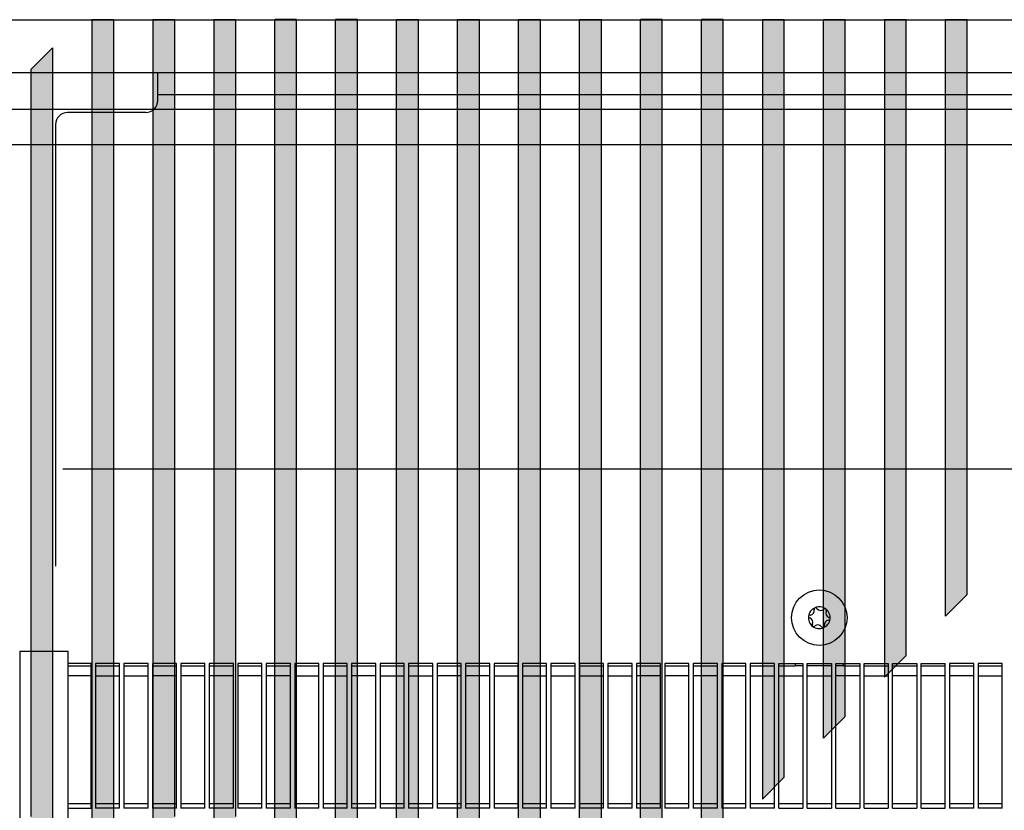
# Model space of a CAD drawing. Units: millimetres. Extents: x -651 to 2319, y 2372 to 4472.
# Drawn here: x 204 to 408, y 3105 to 3269 of the extents above; entities that cross this region are included whole.
import ezdxf

# ---------------------------------------------------------------- set-up
doc = ezdxf.new("R2010")
doc.units = ezdxf.units.MM
doc.layers.add('1', color=7, linetype='Continuous')
pattern_1 = [(45, (2336.54087604, 3110.1641747), (-0.00022555240229236, 2e-20), [])]
pattern_2 = [(135, (2336.54087604, 3110.1641747), (-2e-20, -0.00022555240229236), [])]

# ---------------------------------------------------------------- blocks, each defined once
blk = doc.blocks.new('DS', base_point=(1330.4, 34016.8))
at = {"layer": '1', "linetype": 'Continuous'}
h = blk.add_hatch(dxfattribs=at)
h.set_pattern_fill('CUSTOM17', color=2, scale=0.00015949, angle=135, pattern_type=2)
h.set_pattern_definition(pattern_2)
h.paths.add_polyline_path([(-915, 34838.7), (-915, 31911.3), (-915, 31905.3), (-964.6, 31905.3), (-964.6, 34963.3), (-915, 34963.3)])
h = blk.add_hatch(dxfattribs=at)
h.set_pattern_fill('CUSTOM8', color=2, scale=0.00015949, angle=45, pattern_type=2)
h.set_pattern_definition(pattern_1)
h.paths.add_polyline_path([(-776, 33146), (-776, 31905.3), (-825.6, 31905.3), (-825.6, 31911.3), (-825.6, 34957.4), (-825.6, 34963.3), (-776, 34963.3)])
h = blk.add_hatch(dxfattribs=at)
h.set_pattern_fill('CUSTOM0', color=2, scale=0.00015949, angle=45, pattern_type=2)
h.set_pattern_definition(pattern_1)
h.paths.add_polyline_path([(-637, 33146), (-637, 31984.2), (-686.7, 31934.5), (-686.7, 31940.5), (-686.7, 34957.4), (-686.7, 34963.3), (-637, 34963.3)])
h = blk.add_hatch(dxfattribs=at)
h.set_pattern_fill('CUSTOM29', color=2, scale=0.00015949, angle=135, pattern_type=2)
h.set_pattern_definition(pattern_2)
h.paths.add_polyline_path([(-547.7, 34963.3), (-498, 34963.3), (-498, 34957.4), (-498, 33519.4), (-498, 32123.1), (-547.7, 32073.5)])
h = blk.add_hatch(dxfattribs=at)
h.set_pattern_fill('CUSTOM41', color=2, scale=0.00015949, angle=45, pattern_type=2)
h.set_pattern_definition(pattern_1)
h.paths.add_polyline_path([(-408.7, 33519.4), (-408.7, 34963.3), (-359, 34963.3), (-359, 33412.2), (-359, 32262.1), (-408.7, 32212.5)])
h = blk.add_hatch(dxfattribs=at)
h.set_pattern_fill('CUSTOM42', color=2, scale=0.00015949, angle=45, pattern_type=2)
h.set_pattern_definition(pattern_1)
h.paths.add_polyline_path([(-269.7, 32352.6), (-269.7, 33412.2), (-269.7, 34963.3), (-220, 34963.3), (-220, 32402.3)])
h = blk.add_hatch(dxfattribs=at)
h.set_pattern_fill('CUSTOM32', color=2, scale=0.00015949, angle=45, pattern_type=2)
h.set_pattern_definition(pattern_1)
h.paths.add_polyline_path([(-130.7, 33412.2), (-130.7, 34957.4), (-130.7, 34963.3), (-81.1, 34963.3), (-81.1, 32540.1), (-130.7, 32490.5)])
h = blk.add_hatch(dxfattribs=at)
h.set_pattern_fill('CUSTOM31', color=2, scale=0.00015949, angle=45, pattern_type=2)
h.set_pattern_definition(pattern_1)
h.paths.add_polyline_path([(8.3, 34963.3), (57.9, 34963.3), (57.9, 32679.1), (8.3, 32629.5)])
h = blk.add_hatch(dxfattribs=at)
h.set_pattern_fill('CUSTOM30', color=2, scale=0.00015949, angle=45, pattern_type=2)
h.set_pattern_definition(pattern_1)
h.paths.add_polyline_path([(147.3, 32768.5), (147.3, 34963.3), (196.9, 34963.3), (196.9, 32818.1)])
h = blk.add_hatch(dxfattribs=at)
h.set_pattern_fill('CUSTOM33', color=2, scale=0.00015949, angle=45, pattern_type=2)
h.set_pattern_definition(pattern_1)
h.paths.add_polyline_path([(286.3, 34963.3), (335.9, 34963.3), (335.9, 32957.1), (286.3, 32907.5)])
h = blk.add_hatch(dxfattribs=at)
h.set_pattern_fill('CUSTOM34', color=2, scale=0.00015949, angle=45, pattern_type=2)
h.set_pattern_definition(pattern_1)
h.paths.add_polyline_path([(425.3, 33412.2), (425.3, 34963.3), (474.9, 34963.3), (474.9, 33096.1), (425.3, 33046.4)])
h = blk.add_hatch(dxfattribs=at)
h.set_pattern_fill('CUSTOM38', color=2, scale=0.00015949, angle=135, pattern_type=2)
h.set_pattern_definition(pattern_2)
h.paths.add_polyline_path([(564.3, 34963.3), (613.9, 34963.3), (613.9, 33235.1), (564.3, 33185.4)])
h = blk.add_hatch(dxfattribs=at)
h.set_pattern_fill('CUSTOM36', color=2, scale=0.00015949, angle=45, pattern_type=2)
h.set_pattern_definition(pattern_1)
h.paths.add_polyline_path([(703.3, 33324.4), (703.3, 34963.3), (752.9, 34963.3), (752.9, 33374.1)])
h = blk.add_hatch(dxfattribs=at)
h.set_pattern_fill('CUSTOM37', color=2, scale=0.00015949, angle=135, pattern_type=2)
h.set_pattern_definition(pattern_2)
h.paths.add_polyline_path([(842.2, 34963.3), (891.9, 34963.3), (891.9, 33513.1), (842.2, 33463.4)])
h = blk.add_hatch(dxfattribs=at)
h.set_pattern_fill('CUSTOM35', color=2, scale=0.00015949, angle=135, pattern_type=2)
h.set_pattern_definition(pattern_2)
h.paths.add_polyline_path([(981.2, 34963.3), (1030.9, 34963.3), (1030.9, 33652), (981.2, 33602.4)])
h = blk.add_hatch(dxfattribs=at)
h.set_pattern_fill('CUSTOM2', color=2, scale=0.00015949, angle=135, pattern_type=2)
h.set_pattern_definition(pattern_2)
h.paths.add_polyline_path([(-1054, 31905.3), (-1103.6, 31905.3), (-1103.6, 31911.3), (-1103.6, 33146), (-1103.6, 34849.6), (-1054, 34899.2)])
at = {"color": 1, "linetype": 'Continuous'}
for p, q in [((-964.6, 34963.3), (-915, 34963.3)), ((-964.6, 34963.3), (-964.6, 31905.3)), ((-964.6, 34963.3), (-964.6, 34838.7)), ((-915, 34963.3), (-915, 34838.7)), ((-915, 34963.3), (-915, 34957.4)), ((-825.6, 34963.3), (-825.6, 34957.4)), ((-825.6, 34963.3), (-776, 34963.3)), ((-825.6, 34963.3), (-825.6, 31905.3)), ((-825.6, 34957.4), (-825.6, 31911.3)), ((-776, 34963.3), (-776, 33146)), ((-776, 34963.3), (-776, 34957.4)), ((-776, 34957.4), (-776, 33146)), ((-686.7, 34963.3), (-637, 34963.3)), ((-686.7, 34963.3), (-686.7, 34957.4)), ((-686.7, 34963.3), (-686.7, 31934.5)), ((-686.7, 34957.4), (-686.7, 31940.5)), ((-637, 34963.3), (-637, 33146)), ((-637, 34963.3), (-637, 34957.4)), ((-637, 34957.4), (-637, 33146)), ((-547.7, 32073.5), (-547.7, 34963.3)), ((-498, 34963.3), (-547.7, 34963.3)), ((-498, 34957.4), (-498, 34963.3)), ((-498, 33519.4), (-498, 34957.4)), ((-408.7, 33519.4), (-408.7, 34963.3)), ((-359, 34963.3), (-408.7, 34963.3)), ((-359, 33412.2), (-359, 34963.3)), ((-269.7, 33412.2), (-269.7, 34963.3)), ((-269.7, 34963.3), (-220, 34963.3)), ((-220, 32402.3), (-220, 34963.3)), ((-130.7, 34963.3), (-81.1, 34963.3)), ((-130.7, 34957.4), (-130.7, 34963.3)), ((-130.7, 33412.2), (-130.7, 34957.4)), ((-81.1, 32540.1), (-81.1, 34963.3)), ((8.3, 32629.5), (8.3, 34963.3)), ((8.3, 34963.3), (57.9, 34963.3)), ((57.9, 32679.1), (57.9, 34963.3)), ((147.3, 32768.5), (147.3, 34963.3)), ((147.3, 34963.3), (196.9, 34963.3)), ((196.9, 32818.1), (196.9, 34963.3)), ((286.3, 32907.5), (286.3, 34963.3)), ((335.9, 34963.3), (286.3, 34963.3)), ((335.9, 32957.1), (335.9, 34963.3)), ((425.3, 33412.2), (425.3, 34963.3)), ((474.9, 34963.3), (425.3, 34963.3)), ((474.9, 33096.1), (474.9, 34963.3)), ((564.3, 34963.3), (564.3, 33185.4)), ((564.3, 34963.3), (613.9, 34963.3)), ((613.9, 33235.1), (613.9, 34963.3)), ((703.3, 33324.4), (703.3, 34963.3)), ((703.3, 34963.3), (752.9, 34963.3)), ((752.9, 33374.1), (752.9, 34963.3)), ((842.2, 34963.3), (891.9, 34963.3)), ((842.2, 34963.3), (842.2, 33463.4)), ((891.9, 33513.1), (891.9, 34963.3)), ((981.2, 33602.4), (981.2, 34963.3)), ((981.2, 34963.3), (1030.9, 34963.3)), ((1030.9, 33652), (1030.9, 34963.3)), ((-1054, 34899.2), (-1054, 31905.3)), ((-1103.6, 34849.6), (-1103.6, 33146)), ((-1054, 34838.7), (-1054, 31905.3)), ((-964.6, 34838.7), (-964.6, 33253.2)), ((-915, 34838.7), (-915, 31911.3)), ((1030.9, 33652), (981.2, 33602.4)), ((-498, 32123.1), (-498, 33519.4)), ((-408.7, 32212.5), (-408.7, 33519.4)), ((891.9, 33513.1), (842.2, 33463.4)), ((-359, 32262.1), (-359, 33412.2)), ((-269.7, 32352.6), (-269.7, 33412.2)), ((-130.7, 32490.5), (-130.7, 33412.2)), ((425.3, 33046.4), (425.3, 33412.2)), ((752.9, 33374.1), (703.3, 33324.4)), ((613.9, 33235.1), (564.3, 33185.4))]:
    blk.add_line(p, q, dxfattribs=at)
at = {"layer": '1', "color": 1, "linetype": 'Continuous'}
blk.add_line((-1103.6, 34849.6), (-1054, 34899.2), dxfattribs=at)
at = {"layer": '1', "color": 2, "linetype": 'Continuous'}
for p, q in [((2137.1, 34758.3), (-1194.9, 34758.3)), ((-1274.3, 34678.9), (2057.7, 34678.9))]:
    blk.add_line(p, q, dxfattribs=at)
blk = doc.blocks.new('650015', base_point=(30.65, 3049.08))
at = {"layer": '1', "xscale": 0.09090909090906507, "yscale": 0.09090909090909349}
blk.add_blockref('DS', (427.43, 3183.02), dxfattribs=at)
blk = doc.blocks.new('Draufsicht1', base_point=(147.317, 3089.451))
at = {"color": 2, "linetype": 'Continuous'}
blk.add_line((1262.842, 3258.062), (-427.958, 3258.062), dxfattribs=at)
at = {"color": 1, "linetype": 'Continuous'}
for p, q in [((232.492, 3255.212), (232.492, 3258.062)), ((232.492, 3252.312), (232.492, 3255.212)), ((232.492, 3253.563), (506.592, 3253.563)), ((229.992, 3249.812), (213.792, 3249.812)), ((211.292, 3247.312), (211.292, 3155.763)), ((526.292, 3175.867), (212.792, 3175.867)), ((203.892, 3138.062), (203.892, 3008.062)), ((213.892, 3138.062), (203.892, 3138.062)), ((213.892, 3008.062), (213.892, 3138.062)), ((218.642, 3135.562), (213.892, 3135.562)), ((213.892, 3135.062), (218.642, 3135.062)), ((218.642, 3105.562), (218.642, 3135.562)), ((224.542, 3135.562), (219.542, 3135.562)), ((219.542, 3135.562), (219.542, 3105.562)), ((219.542, 3135.062), (224.542, 3135.062)), ((224.542, 3105.562), (224.542, 3135.562)), ((230.442, 3135.562), (225.442, 3135.562)), ((225.442, 3135.562), (225.442, 3105.562)), ((225.442, 3135.062), (230.442, 3135.062)), ((230.442, 3105.562), (230.442, 3135.562)), ((236.342, 3135.562), (231.342, 3135.562)), ((231.342, 3135.562), (231.342, 3105.562)), ((231.342, 3135.062), (236.342, 3135.062)), ((236.342, 3105.562), (236.342, 3135.562)), ((242.242, 3135.562), (237.242, 3135.562)), ((237.242, 3135.562), (237.242, 3105.562)), ((237.242, 3135.062), (242.242, 3135.062)), ((242.242, 3105.562), (242.242, 3135.562)), ((248.142, 3135.562), (243.142, 3135.562)), ((243.142, 3135.562), (243.142, 3105.562)), ((243.142, 3135.062), (248.142, 3135.062)), ((248.142, 3105.562), (248.142, 3135.562)), ((254.042, 3135.562), (249.042, 3135.562)), ((249.042, 3135.562), (249.042, 3105.562)), ((249.042, 3135.062), (254.042, 3135.062)), ((254.042, 3105.562), (254.042, 3135.562)), ((259.942, 3135.562), (254.942, 3135.562)), ((254.942, 3135.562), (254.942, 3105.562)), ((254.942, 3135.062), (259.942, 3135.062)), ((259.942, 3105.562), (259.942, 3135.562)), ((265.842, 3135.562), (260.842, 3135.562)), ((260.842, 3135.562), (260.842, 3105.562)), ((260.842, 3135.062), (265.842, 3135.062)), ((265.842, 3105.562), (265.842, 3135.562)), ((271.742, 3135.562), (266.742, 3135.562)), ((266.742, 3135.562), (266.742, 3105.562)), ((266.742, 3135.062), (271.742, 3135.062)), ((271.742, 3105.562), (271.742, 3135.562)), ((277.642, 3135.562), (272.642, 3135.562)), ((272.642, 3135.562), (272.642, 3105.562)), ((272.642, 3135.062), (277.642, 3135.062)), ((277.642, 3105.562), (277.642, 3135.562)), ((283.542, 3135.562), (278.542, 3135.562)), ((278.542, 3135.562), (278.542, 3105.562)), ((278.542, 3135.062), (283.542, 3135.062)), ((283.542, 3105.562), (283.542, 3135.562)), ((289.442, 3135.562), (284.442, 3135.562)), ((284.442, 3135.562), (284.442, 3105.562)), ((284.442, 3135.062), (289.442, 3135.062)), ((289.442, 3105.562), (289.442, 3135.562)), ((295.342, 3135.562), (290.342, 3135.562)), ((290.342, 3135.562), (290.342, 3105.562)), ((290.342, 3135.062), (295.342, 3135.062)), ((295.342, 3105.562), (295.342, 3135.562)), ((301.242, 3135.562), (296.242, 3135.562)), ((296.242, 3135.562), (296.242, 3105.562)), ((296.242, 3135.062), (301.242, 3135.062)), ((301.242, 3105.562), (301.242, 3135.562)), ((307.142, 3135.562), (302.142, 3135.562)), ((302.142, 3135.562), (302.142, 3105.562)), ((302.142, 3135.062), (307.142, 3135.062)), ((307.142, 3105.562), (307.142, 3135.562)), ((313.042, 3135.562), (308.042, 3135.562)), ((308.042, 3135.562), (308.042, 3105.562)), ((308.042, 3135.062), (313.042, 3135.062)), ((313.042, 3105.562), (313.042, 3135.562)), ((318.942, 3135.562), (313.942, 3135.562)), ((313.942, 3135.562), (313.942, 3105.562)), ((313.942, 3135.062), (318.942, 3135.062)), ((318.942, 3105.562), (318.942, 3135.562)), ((324.842, 3135.562), (319.842, 3135.562)), ((319.842, 3135.562), (319.842, 3105.562)), ((319.842, 3135.062), (324.842, 3135.062)), ((324.842, 3105.562), (324.842, 3135.562)), ((330.742, 3135.562), (325.742, 3135.562)), ((325.742, 3135.562), (325.742, 3105.562)), ((325.742, 3135.062), (330.742, 3135.062)), ((330.742, 3105.562), (330.742, 3135.562)), ((336.642, 3135.562), (331.642, 3135.562)), ((331.642, 3135.562), (331.642, 3105.562)), ((331.642, 3135.062), (336.642, 3135.062)), ((336.642, 3105.562), (336.642, 3135.562)), ((342.542, 3135.562), (337.542, 3135.562)), ((337.542, 3135.562), (337.542, 3105.562)), ((337.542, 3135.062), (342.542, 3135.062)), ((342.542, 3105.562), (342.542, 3135.562)), ((348.442, 3135.562), (343.442, 3135.562)), ((343.442, 3135.562), (343.442, 3105.562)), ((343.442, 3135.062), (348.442, 3135.062)), ((348.442, 3105.562), (348.442, 3135.562)), ((354.342, 3135.562), (349.342, 3135.562)), ((349.342, 3135.562), (349.342, 3105.562)), ((349.342, 3135.062), (354.342, 3135.062)), ((354.342, 3105.562), (354.342, 3135.562)), ((360.242, 3135.562), (355.242, 3135.562)), ((355.242, 3135.562), (355.242, 3105.562)), ((355.242, 3135.062), (360.242, 3135.062)), ((360.242, 3105.562), (360.242, 3135.562)), ((361.142, 3135.562), (366.142, 3135.562)), ((361.142, 3105.562), (361.142, 3135.562)), ((361.142, 3135.062), (364.542, 3135.062)), ((364.542, 3135.562), (364.542, 3135.225)), ((364.542, 3135.225), (364.542, 3135.062)), ((366.142, 3135.062), (364.542, 3135.062)), ((366.142, 3135.562), (366.142, 3105.562)), ((367.042, 3135.562), (372.042, 3135.562)), ((367.042, 3105.562), (367.042, 3135.562)), ((372.042, 3135.062), (367.042, 3135.062)), ((372.042, 3135.562), (372.042, 3105.562)), ((372.942, 3135.562), (377.942, 3135.562)), ((372.942, 3105.562), (372.942, 3135.562)), ((374.542, 3135.062), (372.942, 3135.062)), ((374.542, 3135.225), (374.542, 3135.562)), ((374.542, 3135.062), (374.542, 3135.225)), ((374.542, 3135.062), (377.942, 3135.062)), ((377.942, 3135.562), (377.942, 3105.562)), ((378.842, 3135.562), (383.842, 3135.562)), ((378.842, 3105.562), (378.842, 3135.562)), ((378.842, 3135.062), (383.842, 3135.062)), ((383.842, 3135.562), (383.842, 3105.562)), ((384.742, 3135.562), (389.742, 3135.562)), ((384.742, 3105.562), (384.742, 3135.562)), ((384.742, 3135.062), (389.742, 3135.062)), ((389.742, 3135.562), (389.742, 3105.562)), ((390.642, 3135.562), (395.642, 3135.562)), ((390.642, 3105.562), (390.642, 3135.562)), ((390.642, 3135.062), (395.642, 3135.062)), ((395.642, 3105.562), (395.642, 3135.562)), ((401.542, 3135.562), (396.542, 3135.562)), ((396.542, 3135.562), (396.542, 3105.562)), ((396.542, 3135.062), (401.542, 3135.062)), ((401.542, 3105.562), (401.542, 3135.562)), ((407.442, 3135.562), (402.442, 3135.562)), ((402.442, 3135.562), (402.442, 3105.562)), ((402.442, 3135.062), (407.442, 3135.062)), ((407.442, 3105.562), (407.442, 3135.562)), ((218.642, 3133.031), (213.892, 3133.031)), ((218.642, 3133.031), (213.892, 3133.031)), ((224.542, 3132.934), (219.542, 3132.934)), ((224.542, 3132.934), (219.542, 3132.934)), ((230.442, 3132.934), (225.442, 3132.934)), ((230.442, 3132.934), (225.442, 3132.934)), ((236.342, 3133.031), (231.342, 3133.031)), ((236.342, 3133.031), (231.342, 3133.031)), ((242.242, 3133.031), (237.242, 3133.031)), ((242.242, 3133.031), (237.242, 3133.031)), ((248.142, 3133.031), (243.142, 3133.031)), ((248.142, 3133.031), (243.142, 3133.031)), ((254.042, 3133.031), (249.042, 3133.031)), ((254.042, 3133.031), (249.042, 3133.031)), ((259.942, 3133.031), (254.942, 3133.031)), ((259.942, 3133.031), (254.942, 3133.031)), ((265.842, 3132.934), (260.842, 3132.934)), ((265.842, 3132.934), (260.842, 3132.934)), ((271.742, 3132.934), (266.742, 3132.934)), ((271.742, 3132.934), (266.742, 3132.934)), ((277.642, 3133.031), (272.642, 3133.031)), ((277.642, 3133.031), (272.642, 3133.031)), ((283.542, 3132.934), (278.542, 3132.934)), ((283.542, 3132.934), (278.542, 3132.934)), ((289.442, 3132.934), (284.442, 3132.934)), ((289.442, 3132.934), (284.442, 3132.934)), ((295.342, 3133.031), (290.342, 3133.031)), ((295.342, 3133.031), (290.342, 3133.031)), ((301.242, 3133.031), (296.242, 3133.031)), ((301.242, 3133.031), (296.242, 3133.031)), ((307.142, 3132.934), (302.142, 3132.934)), ((307.142, 3132.934), (302.142, 3132.934)), ((313.042, 3132.934), (308.042, 3132.934)), ((313.042, 3132.934), (308.042, 3132.934)), ((318.942, 3132.934), (313.942, 3132.934)), ((318.942, 3132.934), (313.942, 3132.934)), ((324.842, 3132.934), (319.842, 3132.934)), ((324.842, 3132.934), (319.842, 3132.934)), ((330.742, 3132.934), (325.742, 3132.934)), ((330.742, 3132.934), (325.742, 3132.934)), ((336.642, 3133.031), (331.642, 3133.031)), ((336.642, 3133.031), (331.642, 3133.031)), ((342.542, 3133.031), (337.542, 3133.031)), ((342.542, 3133.031), (337.542, 3133.031)), ((348.442, 3133.031), (343.442, 3133.031)), ((348.442, 3133.031), (343.442, 3133.031)), ((354.342, 3133.031), (349.342, 3133.031)), ((354.342, 3133.031), (349.342, 3133.031)), ((360.242, 3132.934), (355.242, 3132.934)), ((360.242, 3132.934), (355.242, 3132.934)), ((366.142, 3132.934), (361.142, 3132.934)), ((366.142, 3132.934), (361.142, 3132.934)), ((372.042, 3132.934), (367.042, 3132.934)), ((372.042, 3132.934), (367.042, 3132.934)), ((377.942, 3133.031), (372.942, 3133.031)), ((377.942, 3133.031), (372.942, 3133.031)), ((383.842, 3132.934), (378.842, 3132.934)), ((383.842, 3132.934), (378.842, 3132.934)), ((383.842, 3132.934), (378.842, 3132.934)), ((389.742, 3133.031), (384.742, 3133.031)), ((389.742, 3133.031), (384.742, 3133.031)), ((395.642, 3133.031), (390.642, 3133.031)), ((395.642, 3133.031), (390.642, 3133.031)), ((401.542, 3133.031), (396.542, 3133.031)), ((401.542, 3133.031), (396.542, 3133.031)), ((407.442, 3132.934), (402.442, 3132.934)), ((407.442, 3132.934), (402.442, 3132.934)), ((407.442, 3132.934), (402.442, 3132.934)), ((218.642, 3106.427), (213.892, 3106.427)), ((213.892, 3105.562), (218.642, 3105.562)), ((224.542, 3106.427), (219.542, 3106.427)), ((224.542, 3105.562), (219.542, 3105.562)), ((230.442, 3106.427), (225.442, 3106.427)), ((230.442, 3105.562), (225.442, 3105.562)), ((236.342, 3106.427), (231.342, 3106.427)), ((236.342, 3105.562), (231.342, 3105.562)), ((242.242, 3106.427), (237.242, 3106.427)), ((242.242, 3105.562), (237.242, 3105.562)), ((248.142, 3106.427), (243.142, 3106.427)), ((248.142, 3105.562), (243.142, 3105.562)), ((254.042, 3106.427), (249.042, 3106.427)), ((254.042, 3105.562), (249.042, 3105.562)), ((259.942, 3106.427), (254.942, 3106.427)), ((259.942, 3105.562), (254.942, 3105.562)), ((265.842, 3106.427), (260.842, 3106.427)), ((265.842, 3105.562), (260.842, 3105.562)), ((271.742, 3106.427), (266.742, 3106.427)), ((271.742, 3105.562), (266.742, 3105.562)), ((277.642, 3106.427), (272.642, 3106.427)), ((277.642, 3105.562), (272.642, 3105.562)), ((283.542, 3106.427), (278.542, 3106.427)), ((283.542, 3105.562), (278.542, 3105.562)), ((289.442, 3106.427), (284.442, 3106.427)), ((289.442, 3105.562), (284.442, 3105.562)), ((295.342, 3106.427), (290.342, 3106.427)), ((295.342, 3105.562), (290.342, 3105.562)), ((301.242, 3106.427), (296.242, 3106.427)), ((301.242, 3105.562), (296.242, 3105.562)), ((307.142, 3106.427), (302.142, 3106.427)), ((307.142, 3105.562), (302.142, 3105.562)), ((313.042, 3106.427), (308.042, 3106.427)), ((313.042, 3105.562), (308.042, 3105.562)), ((318.942, 3106.427), (313.942, 3106.427)), ((318.942, 3105.562), (313.942, 3105.562)), ((324.842, 3106.427), (319.842, 3106.427)), ((324.842, 3105.562), (319.842, 3105.562)), ((330.742, 3106.427), (325.742, 3106.427)), ((330.742, 3105.562), (325.742, 3105.562)), ((336.642, 3106.427), (331.642, 3106.427)), ((336.642, 3105.562), (331.642, 3105.562)), ((342.542, 3106.427), (337.542, 3106.427)), ((342.542, 3105.562), (337.542, 3105.562)), ((348.442, 3106.427), (343.442, 3106.427)), ((348.442, 3105.562), (343.442, 3105.562)), ((354.342, 3106.427), (349.342, 3106.427)), ((354.342, 3105.562), (349.342, 3105.562)), ((360.242, 3106.427), (355.242, 3106.427)), ((360.242, 3105.562), (355.242, 3105.562)), ((366.142, 3106.427), (361.142, 3106.427)), ((361.142, 3105.562), (366.142, 3105.562)), ((372.042, 3106.427), (367.042, 3106.427)), ((367.042, 3105.562), (372.042, 3105.562)), ((377.942, 3106.427), (372.942, 3106.427)), ((372.942, 3105.562), (377.942, 3105.562)), ((383.842, 3106.427), (378.842, 3106.427)), ((378.842, 3105.562), (383.842, 3105.562)), ((389.742, 3106.427), (384.742, 3106.427)), ((384.742, 3105.562), (389.742, 3105.562)), ((395.642, 3106.427), (390.642, 3106.427)), ((390.642, 3105.562), (395.642, 3105.562)), ((401.542, 3106.427), (396.542, 3106.427)), ((401.542, 3105.562), (396.542, 3105.562)), ((407.442, 3106.427), (402.442, 3106.427)), ((407.442, 3105.562), (402.442, 3105.562))]:
    blk.add_line(p, q, dxfattribs=at)
at = {"color": 6, "linetype": 'Continuous'}
blk.add_circle((369.542, 3145.062), 5.75, dxfattribs=at)
at = {"color": 1, "linetype": 'Continuous'}
for centre, start, end in [((229.992, 3252.312), 270, 0), ((213.792, 3247.312), 90, 180)]:
    blk.add_arc(centre, 2.5, start, end, dxfattribs=at)
at = {"color": 6, "linetype": 'Continuous'}
for centre, radius, start, end in [((369.542, 3145.062), 2.25, 113.09494, 173.09494), ((367.52, 3146.58), 1, 278.31193, 7.87794), ((368.777, 3146.856), 0.3, 113.09494, 207.50666), ((369.542, 3145.062), 2.25, 53.09494, 113.09494), ((368.777, 3146.856), 0.3, 18.68321, 113.09494), ((369.846, 3147.572), 1, 218.31193, 307.87794), ((370.713, 3146.621), 0.3, 53.09494, 147.50666), ((371.867, 3146.054), 1, 158.31193, 247.87794), ((370.713, 3146.621), 0.3, 318.68321, 53.09494), ((369.542, 3145.062), 2.25, 353.09494, 53.09494), ((369.542, 3145.062), 2.25, 173.09494, 233.09494), ((367.606, 3145.296), 0.3, 173.09494, 267.50666), ((367.606, 3145.296), 0.3, 78.68321, 173.09494), ((367.216, 3144.07), 1, 338.31193, 67.87794), ((369.542, 3145.062), 2.25, 293.09494, 353.09494), ((371.563, 3143.544), 1, 98.31193, 187.87794), ((371.478, 3144.827), 0.3, 258.68321, 353.09494), ((371.478, 3144.827), 0.3, 353.09494, 87.50666), ((368.371, 3143.503), 0.3, 138.68321, 233.09494), ((368.371, 3143.503), 0.3, 233.09494, 327.50666), ((369.542, 3145.062), 2.25, 233.09494, 293.09494), ((369.238, 3142.552), 1, 38.31193, 127.87794), ((370.307, 3143.268), 0.3, 198.68321, 293.09494), ((370.307, 3143.268), 0.3, 293.09494, 27.50666)]:
    blk.add_arc(centre, radius, start, end, dxfattribs=at)
at = {"layer": '1', "color": 6, "linetype": 'Continuous'}
blk.add_line((-426.558, 3269.062), (1261.442, 3269.062), dxfattribs=at)

msp = doc.modelspace()

# ---------------------------------------------------------------- block references
msp.add_blockref('Draufsicht1', (147.32, 3089.45))
at = {"layer": '1'}
msp.add_blockref('650015', (30.65, 3049.08), dxfattribs=at)

doc.saveas('drawing.dxf')
